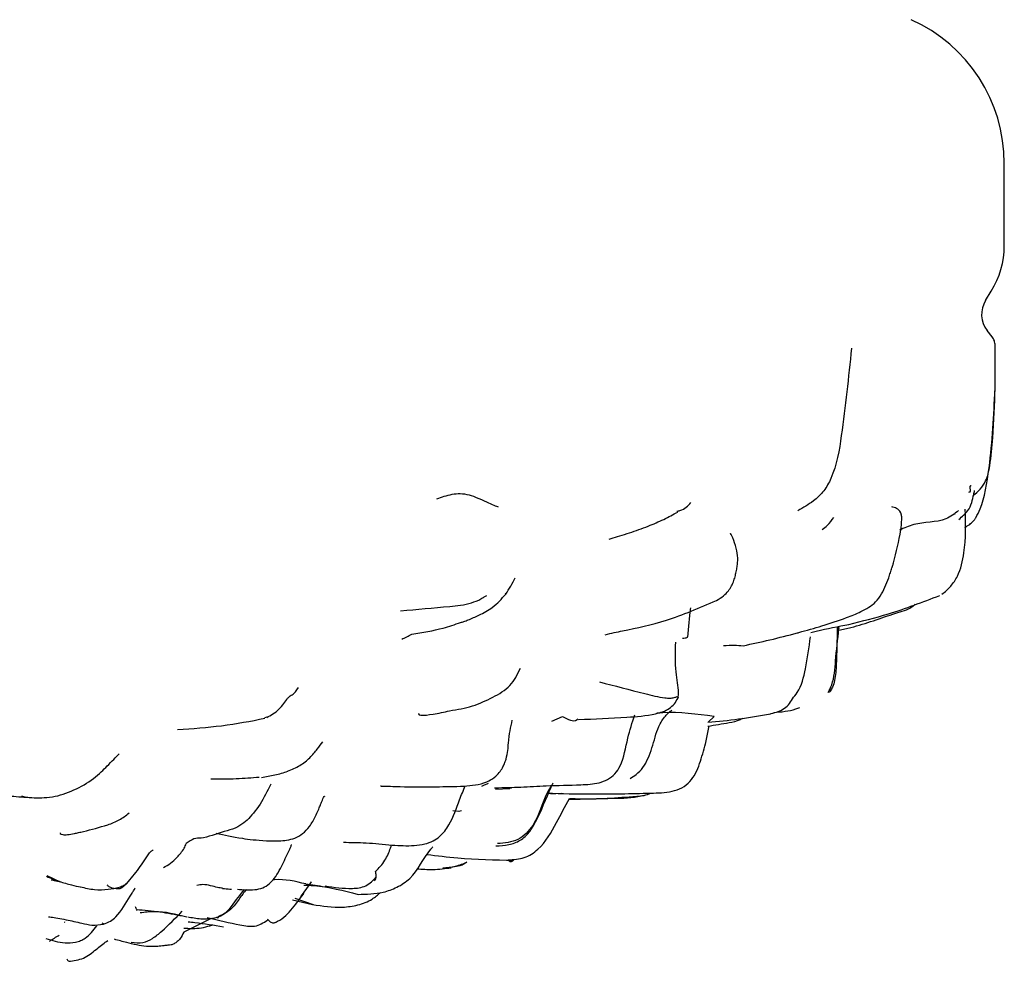
# Model space of a CAD drawing. Units: millimetres. Extents: x 45 to 1882, y 48 to 2460.
# Drawn here: x 1079 to 1100, y 119 to 139 of the extents above; entities that cross this region are included whole.
import ezdxf

# ---------------------------------------------------------------- set-up
doc = ezdxf.new("R2010")
doc.units = ezdxf.units.MM

msp = doc.modelspace()

# ---------------------------------------------------------------- linework, layer by layer
at = {"color": 7, "linetype": 'Continuous', "lineweight": 25}
for p, q in [((1100.182, 134.336), (1100.182, 136.114)), ((1099.778, 133.154), (1099.902, 133.354)), ((1099.92, 132.368), (1099.814, 132.503)), ((1099.113, 128.533), (1099.12, 128.567)), ((1089.402, 126.816), (1089.408, 126.824)), ((1084.249, 124.158), (1084.202, 124.142)), ((1090.406, 124.067), (1090.641, 124.167)), ((1093.787, 124.047), (1093.912, 124.17)), ((1093.802, 123.965), (1093.722, 123.569)), ((1089.188, 122.601), (1089.504, 122.613)), ((1089.477, 122.639), (1089.537, 122.621)), ((1090.613, 122.508), (1090.387, 122.491)), ((1088.267, 122.137), (1088.422, 122.126)), ((1088.396, 122.128), (1088.454, 122.141)), ((1088.225, 120.913), (1088.425, 120.954)), ((1079.501, 120.734), (1079.788, 120.6)), ((1084.802, 120.21), (1085.238, 120.109)), ((1084.857, 120.249), (1085.249, 120.11)), ((1083.046, 119.81), (1082.457, 119.512)), ((1079.87, 119.733), (1079.889, 119.729))]:
    msp.add_line(p, q, dxfattribs=at)
for centre, radius, start, end in [((1096.782, 136.114), 3.4, 0, 65.8491), ((1098.321, 134.336), 1.861, 328.1357, 0), ((1100.261, 132.854), 0.569, 148.1357, 218.1087)]:
    msp.add_arc(centre, radius, start, end, dxfattribs=at)
msp.add_open_spline([(1099.984, 132.182), (1099.981, 132.216), (1099.975, 132.283), (1099.939, 132.339), (1099.92, 132.367)], degree=3, dxfattribs=at)
for points, knots in [([(1096.883, 132.121), (1096.816, 131.494), (1096.717, 130.554), (1096.551, 129.502), (1096.293, 129.03), (1096.038, 128.79), (1095.836, 128.678), (1095.721, 128.614)], [0, 0, 0, 0, 0.490189, 0.735839, 0.814456, 0.89436, 1, 1, 1, 1]), ([(1099.984, 131.561), (1099.984, 131.668), (1099.984, 131.883), (1099.984, 132.095), (1099.984, 132.201)], [0, 0, 0, 0, 0.499902, 1, 1, 1, 1]), ([(1099.985, 131.269), (1099.985, 131.319), (1099.985, 131.42), (1099.984, 131.521), (1099.984, 131.572)], [0, 0, 0, 0, 0.500283, 1, 1, 1, 1]), ([(1099.506, 128.94), (1099.56, 128.984), (1099.669, 129.072), (1099.813, 129.289), (1099.889, 129.673), (1099.954, 130.345), (1099.973, 130.911), (1099.984, 131.273)], [0, 0, 0, 0, 0.084793, 0.171209, 0.309513, 0.557706, 1, 1, 1, 1]), ([(1099.568, 128.462), (1099.6, 128.524), (1099.738, 128.788), (1099.91, 129.785), (1099.954, 130.673), (1099.982, 131.237)], [0, 0, 0, 0, 0.098373, 0.426424, 1, 1, 1, 1]), ([(1099.47, 129.146), (1099.464, 129.148), (1099.414, 129.157), (1099.472, 129.03), (1099.423, 129.011), (1099.406, 129.004)], [0, 0, 0, 0, 0.089542, 0.696321, 1, 1, 1, 1]), ([(1087.925, 128.867), (1088.031, 128.907), (1088.242, 128.986), (1088.597, 128.993), (1088.926, 128.832), (1089.126, 128.745), (1089.208, 128.711), (1089.237, 128.701), (1089.248, 128.697)], [0, 0, 0, 0, 0.2889087, 0.5739026, 0.8252015, 0.9340588, 0.9729875, 1, 1, 1, 1]), ([(1099.479, 128.786), (1099.493, 128.846), (1099.513, 128.933), (1099.534, 129.019), (1099.541, 129.046)], [0, 0, 0, 0, 0.676378, 1, 1, 1, 1]), ([(1093.109, 128.6), (1093.132, 128.605), (1093.275, 128.637), (1093.349, 128.719), (1093.411, 128.787)], [0, 0, 0, 0, 0.1616814, 1, 1, 1, 1]), ([(1097.769, 127.417), (1097.775, 127.44), (1097.847, 127.707), (1097.924, 128.012), (1097.967, 128.366), (1097.969, 128.466), (1097.964, 128.519), (1097.937, 128.609), (1097.854, 128.674), (1097.785, 128.689), (1097.75, 128.696)], [0, 0, 0, 0, 0.038233, 0.443389, 0.565578, 0.588848, 0.613307, 0.669957, 0.832636, 1, 1, 1, 1]), ([(1099.199, 128.425), (1099.271, 128.487), (1099.411, 128.608), (1099.457, 128.728), (1099.479, 128.787)], [0, 0, 0, 0, 0.517521, 1, 1, 1, 1]), ([(1091.645, 128.002), (1091.66, 128.006), (1091.785, 128.04), (1092.087, 128.132), (1092.462, 128.268), (1092.835, 128.424), (1093.029, 128.532), (1093.127, 128.585)], [0, 0, 0, 0, 0.034742, 0.297527, 0.558011, 0.779148, 1, 1, 1, 1]), ([(1099.196, 128.615), (1099.108, 128.548), (1098.837, 128.341), (1098.323, 128.384), (1098.018, 128.238), (1097.918, 128.19)], [0, 0, 0, 0, 0.244344, 0.751988, 1, 1, 1, 1]), ([(1098.835, 126.809), (1098.901, 126.864), (1099.034, 126.974), (1099.223, 127.267), (1099.359, 127.831), (1099.347, 128.331), (1099.339, 128.65)], [0, 0, 0, 0, 0.133592, 0.268482, 0.531792, 1, 1, 1, 1]), ([(1096.245, 128.21), (1096.286, 128.235), (1096.375, 128.289), (1096.454, 128.406), (1096.497, 128.47)], [0, 0, 0, 0, 0.4568317, 1, 1, 1, 1]), ([(1099.327, 128.251), (1099.365, 128.272), (1099.431, 128.309), (1099.493, 128.37), (1099.532, 128.413), (1099.553, 128.441), (1099.563, 128.455), (1099.568, 128.462)], [0, 0, 0, 0, 0.394898, 0.692452, 0.838387, 0.914375, 1, 1, 1, 1]), ([(1093.962, 126.672), (1094.015, 126.705), (1094.117, 126.767), (1094.248, 126.901), (1094.327, 127.053), (1094.373, 127.211), (1094.397, 127.321), (1094.416, 127.431), (1094.43, 127.586), (1094.403, 127.772), (1094.334, 127.987), (1094.276, 128.124), (1094.263, 128.118), (1094.261, 128.117)], [0, 0, 0, 0, 0.085318, 0.1608238, 0.2808492, 0.3301272, 0.3760471, 0.4223318, 0.4731754, 0.6035892, 0.7725297, 0.9652309, 1, 1, 1, 1]), ([(1096.776, 126.304), (1096.88, 126.345), (1097.102, 126.433), (1097.442, 126.63), (1097.605, 126.949), (1097.693, 127.183), (1097.732, 127.309), (1097.751, 127.37), (1097.762, 127.4), (1097.767, 127.411), (1097.769, 127.417)], [0, 0, 0, 0, 0.206372, 0.444716, 0.714527, 0.858221, 0.93018, 0.965026, 0.982164, 1, 1, 1, 1]), ([(1089.411, 126.811), (1089.449, 126.868), (1089.53, 126.987), (1089.586, 127.105), (1089.615, 127.167)], [0, 0, 0, 0, 0.476534, 1, 1, 1, 1]), ([(1087.142, 126.453), (1087.494, 126.484), (1088, 126.527), (1088.584, 126.582), (1088.837, 126.684), (1088.943, 126.75), (1088.986, 126.774), (1089.004, 126.784)], [0, 0, 0, 0, 0.57019, 0.820839, 0.930033, 0.969996, 1, 1, 1, 1]), ([(1087.382, 125.945), (1087.615, 125.984), (1087.996, 126.048), (1088.337, 126.165), (1088.51, 126.222), (1088.648, 126.272), (1088.865, 126.369), (1089.17, 126.537), (1089.323, 126.711), (1089.411, 126.811)], [0, 0, 0, 0, 0.298963, 0.486778, 0.523768, 0.564986, 0.667912, 0.809055, 1, 1, 1, 1]), ([(1096.823, 126.159), (1097.109, 126.229), (1097.768, 126.391), (1098.419, 126.641), (1098.787, 126.783)], [0, 0, 0, 0, 0.433, 1, 1, 1, 1]), ([(1091.936, 126.02), (1092.248, 126.083), (1092.899, 126.216), (1093.598, 126.516), (1093.962, 126.672)], [0, 0, 0, 0, 0.480234, 1, 1, 1, 1]), ([(1097.838, 126.403), (1097.965, 126.436), (1098.118, 126.476), (1098.238, 126.576), (1098.259, 126.594)], [0, 0, 0, 0, 0.820505, 1, 1, 1, 1]), ([(1093.346, 125.901), (1093.356, 126.007), (1093.375, 126.22), (1093.398, 126.416), (1093.41, 126.514)], [0, 0, 0, 0, 0.4982407, 1, 1, 1, 1]), ([(1096.608, 126.03), (1096.695, 126.05), (1097.111, 126.148), (1097.517, 126.29), (1097.838, 126.403)], [0, 0, 0, 0, 0.207716, 1, 1, 1, 1]), ([(1095.713, 125.975), (1095.723, 125.978), (1095.902, 126.028), (1096.256, 126.124), (1096.599, 126.242), (1096.776, 126.304)], [0, 0, 0, 0, 0.028657, 0.496622, 1, 1, 1, 1]), ([(1096.002, 125.985), (1096.042, 125.994), (1096.32, 126.062), (1096.591, 126.114), (1096.824, 126.159)], [0, 0, 0, 0, 0.142634, 1, 1, 1, 1]), ([(1087.164, 125.839), (1087.201, 125.855), (1087.277, 125.887), (1087.346, 125.926), (1087.382, 125.945)], [0, 0, 0, 0, 0.491609, 1, 1, 1, 1]), ([(1091.56, 125.936), (1091.625, 125.951), (1091.76, 125.982), (1091.876, 126.007), (1091.936, 126.02)], [0, 0, 0, 0, 0.4880022, 1, 1, 1, 1]), ([(1094.538, 125.697), (1094.731, 125.738), (1095.114, 125.818), (1095.514, 125.923), (1095.713, 125.975)], [0, 0, 0, 0, 0.502648, 1, 1, 1, 1]), ([(1096.379, 124.687), (1096.406, 124.741), (1096.511, 124.954), (1096.536, 125.432), (1096.584, 125.832), (1096.611, 126.059)], [0, 0, 0, 0, 0.129417, 0.504693, 1, 1, 1, 1]), ([(1096.572, 126.074), (1096.568, 125.813), (1096.564, 125.436), (1096.537, 125.007), (1096.481, 124.816), (1096.44, 124.746), (1096.424, 124.718)], [0, 0, 0, 0, 0.568595, 0.818535, 0.928077, 1, 1, 1, 1]), ([(1096.599, 126.059), (1096.607, 126.064), (1096.626, 126.074), (1096.608, 126.103), (1096.583, 126.083), (1096.572, 126.074)], [0, 0, 0, 0, 0.279549, 0.656408, 1, 1, 1, 1]), ([(1093.135, 124.569), (1093.139, 124.609), (1093.157, 124.756), (1093.067, 125.164), (1093.079, 125.555), (1093.085, 125.774)], [0, 0, 0, 0, 0.142389, 0.520342, 1, 1, 1, 1]), ([(1093.233, 125.863), (1093.27, 125.864), (1093.341, 125.867), (1093.343, 125.89), (1093.344, 125.901)], [0, 0, 0, 0, 0.522883, 1, 1, 1, 1]), ([(1094.116, 125.701), (1094.198, 125.706), (1094.354, 125.714), (1094.478, 125.703), (1094.538, 125.697)], [0, 0, 0, 0, 0.519783, 1, 1, 1, 1]), ([(1095.604, 124.552), (1095.641, 124.596), (1095.792, 124.776), (1095.909, 125.258), (1095.964, 125.662), (1095.995, 125.89)], [0, 0, 0, 0, 0.1241598, 0.5039294, 1, 1, 1, 1]), ([(1088.2, 124.293), (1088.368, 124.321), (1088.703, 124.378), (1089.131, 124.579), (1089.532, 124.805), (1089.664, 125.077), (1089.728, 125.21)], [0, 0, 0, 0, 0.254999, 0.510385, 0.760509, 1, 1, 1, 1]), ([(1091.439, 124.917), (1091.766, 124.832), (1092.238, 124.71), (1092.746, 124.58), (1092.958, 124.562), (1093.05, 124.574), (1093.097, 124.594), (1093.118, 124.602)], [0, 0, 0, 0, 0.570228, 0.822024, 0.887056, 0.950578, 1, 1, 1, 1]), ([(1084.701, 124.563), (1084.706, 124.569), (1084.778, 124.65), (1084.8, 124.607), (1084.888, 124.73), (1084.932, 124.792)], [0, 0, 0, 0, 0.0396009, 0.5238366, 1, 1, 1, 1]), ([(1096.424, 124.718), (1096.424, 124.718), (1096.425, 124.718), (1096.423, 124.714), (1096.417, 124.706), (1096.404, 124.693), (1096.385, 124.69), (1096.376, 124.689)], [0, 0, 0, 0, 0.0542295, 0.1317774, 0.2914245, 0.6423071, 1, 1, 1, 1]), ([(1084.249, 124.149), (1084.295, 124.173), (1084.39, 124.222), (1084.515, 124.326), (1084.622, 124.443), (1084.676, 124.525), (1084.701, 124.563)], [0, 0, 0, 0, 0.240635, 0.495319, 0.763395, 1, 1, 1, 1]), ([(1090.981, 124.103), (1091.329, 124.119), (1091.884, 124.143), (1092.547, 124.188), (1092.902, 124.298), (1093.063, 124.44), (1093.11, 124.525), (1093.135, 124.569)], [0, 0, 0, 0, 0.461166, 0.735877, 0.872122, 0.935446, 1, 1, 1, 1]), ([(1093.118, 124.602), (1093.133, 124.585), (1093.153, 124.564), (1093.133, 124.57), (1093.129, 124.571)], [0, 0, 0, 0, 0.787051, 1, 1, 1, 1]), ([(1095.109, 124.222), (1095.211, 124.248), (1095.362, 124.285), (1095.525, 124.416), (1095.578, 124.506), (1095.604, 124.552)], [0, 0, 0, 0, 0.505722, 0.752088, 1, 1, 1, 1]), ([(1087.527, 124.233), (1087.526, 124.23), (1087.523, 124.211), (1087.603, 124.181), (1087.743, 124.204), (1087.843, 124.221)], [0, 0, 0, 0, 0.04973, 0.318822, 1, 1, 1, 1]), ([(1087.843, 124.221), (1087.902, 124.231), (1088.024, 124.251), (1088.141, 124.279), (1088.2, 124.293)], [0, 0, 0, 0, 0.495209, 1, 1, 1, 1]), ([(1092.097, 122.831), (1092.142, 122.858), (1092.24, 122.917), (1092.382, 123.061), (1092.492, 123.266), (1092.603, 123.566), (1092.675, 123.897), (1092.821, 124.142), (1092.936, 124.257), (1092.978, 124.29), (1093, 124.306)], [0, 0, 0, 0, 0.1080547, 0.2345792, 0.3614886, 0.4890192, 0.745191, 0.8867982, 0.9426364, 1, 1, 1, 1]), ([(1093.912, 124.17), (1093.54, 124.22), (1093.126, 124.276), (1092.72, 124.243), (1092.678, 124.239)], [0, 0, 0, 0, 0.896801, 1, 1, 1, 1]), ([(1093.78, 124.046), (1094.002, 124.066), (1094.455, 124.107), (1094.903, 124.187), (1095.132, 124.227)], [0, 0, 0, 0, 0.4886768, 1, 1, 1, 1]), ([(1095.204, 124.256), (1095.366, 124.27), (1095.559, 124.286), (1095.739, 124.353), (1095.768, 124.364)], [0, 0, 0, 0, 0.839225, 1, 1, 1, 1]), ([(1082.319, 123.886), (1082.645, 123.909), (1083.32, 123.957), (1083.903, 124.071), (1084.206, 124.13)], [0, 0, 0, 0, 0.4824, 1, 1, 1, 1]), ([(1087.904, 122.653), (1088.104, 122.655), (1088.463, 122.657), (1088.904, 122.698), (1089.16, 122.839), (1089.271, 122.949), (1089.339, 123.054), (1089.389, 123.157), (1089.457, 123.362), (1089.472, 123.724), (1089.521, 123.941), (1089.554, 124.087)], [0, 0, 0, 0, 0.185293, 0.333588, 0.387532, 0.43058, 0.464689, 0.49356, 0.527523, 0.680702, 1, 1, 1, 1]), ([(1090.288, 122.674), (1090.534, 122.68), (1090.903, 122.688), (1091.366, 122.71), (1091.618, 122.801), (1091.78, 122.925), (1091.962, 123.22), (1092.026, 123.673), (1092.145, 124.038), (1092.199, 124.203)], [0, 0, 0, 0, 0.270746, 0.407194, 0.474642, 0.541648, 0.61049, 0.822824, 1, 1, 1, 1]), ([(1090.641, 124.167), (1090.755, 124.106), (1090.881, 124.038), (1090.969, 124.114), (1090.978, 124.121)], [0, 0, 0, 0, 0.904705, 1, 1, 1, 1]), ([(1093.778, 123.96), (1093.931, 123.986), (1094.168, 124.025), (1094.424, 124.071), (1094.517, 124.121), (1094.535, 124.13)], [0, 0, 0, 0, 0.593724, 0.920213, 1, 1, 1, 1]), ([(1084.701, 122.985), (1084.792, 123.025), (1084.982, 123.107), (1085.193, 123.283), (1085.347, 123.474), (1085.424, 123.575), (1085.462, 123.625)], [0, 0, 0, 0, 0.227438, 0.473723, 0.73786, 1, 1, 1, 1]), ([(1092.545, 122.514), (1092.7, 122.518), (1092.929, 122.525), (1093.221, 122.618), (1093.398, 122.758), (1093.521, 122.943), (1093.631, 123.22), (1093.687, 123.436), (1093.725, 123.581)], [0, 0, 0, 0, 0.25747, 0.382532, 0.504144, 0.626255, 0.750425, 1, 1, 1, 1]), ([(1080.798, 123.098), (1080.848, 123.148), (1080.943, 123.242), (1081.025, 123.324), (1081.064, 123.363)], [0, 0, 0, 0, 0.524516, 1, 1, 1, 1]), ([(1079.172, 122.418), (1079.313, 122.413), (1079.519, 122.406), (1079.851, 122.485), (1080.162, 122.611), (1080.45, 122.774), (1080.679, 122.97), (1080.761, 123.059), (1080.8, 123.101)], [0, 0, 0, 0, 0.277171, 0.401966, 0.522363, 0.767721, 0.888389, 1, 1, 1, 1]), ([(1084.134, 122.854), (1084.232, 122.869), (1084.427, 122.9), (1084.614, 122.958), (1084.707, 122.987)], [0, 0, 0, 0, 0.502651, 1, 1, 1, 1]), ([(1083.038, 122.821), (1083.226, 122.821), (1083.597, 122.822), (1083.924, 122.849), (1084.085, 122.862)], [0, 0, 0, 0, 0.508258, 1, 1, 1, 1]), ([(1090.437, 122.729), (1090.421, 122.707), (1090.221, 122.435), (1090.148, 121.931), (1089.687, 121.461), (1089.388, 121.437), (1089.236, 121.424)], [0, 0, 0, 0, 0.041942, 0.529522, 0.761206, 1, 1, 1, 1]), ([(1084.339, 122.708), (1084.264, 122.558), (1084.114, 122.255), (1083.706, 121.768), (1083.325, 121.706), (1082.899, 121.526), (1082.679, 121.549), (1082.565, 121.466), (1082.508, 121.424)], [0, 0, 0, 0, 0.118883, 0.240352, 0.493467, 0.776683, 0.887643, 1, 1, 1, 1]), ([(1086.704, 122.671), (1086.705, 122.671), (1086.706, 122.669), (1086.72, 122.668), (1086.839, 122.665), (1087.26, 122.648), (1087.649, 122.651), (1087.904, 122.653)], [0, 0, 0, 0, 0.0212497, 0.0429668, 0.0660811, 0.3880352, 1, 1, 1, 1]), ([(1086.959, 121.392), (1087.117, 121.382), (1087.349, 121.368), (1087.653, 121.407), (1087.84, 121.473), (1088.032, 121.602), (1088.247, 121.898), (1088.383, 122.291), (1088.494, 122.572), (1088.534, 122.672)], [0, 0, 0, 0, 0.212327, 0.311689, 0.396866, 0.467423, 0.607102, 0.860223, 1, 1, 1, 1]), ([(1089.036, 122.72), (1089.026, 122.716), (1088.985, 122.699), (1088.935, 122.68), (1088.899, 122.662), (1088.885, 122.655)], [0, 0, 0, 0, 0.161404, 0.667539, 1, 1, 1, 1]), ([(1089.168, 122.631), (1089.168, 122.631), (1089.166, 122.629), (1089.179, 122.63), (1089.19, 122.63)], [0, 0, 0, 0, 0.194588, 1, 1, 1, 1]), ([(1089.19, 122.63), (1089.372, 122.635), (1089.738, 122.643), (1090.104, 122.664), (1090.288, 122.674)], [0, 0, 0, 0, 0.4975972, 1, 1, 1, 1]), ([(1089.2, 121.375), (1089.294, 121.379), (1089.476, 121.387), (1089.731, 121.482), (1089.929, 121.661), (1090.148, 122.054), (1090.286, 122.391), (1090.391, 122.645)], [0, 0, 0, 0, 0.151638, 0.294355, 0.432979, 0.571737, 1, 1, 1, 1]), ([(1078.286, 122.494), (1078.432, 122.479), (1078.717, 122.449), (1079.023, 122.428), (1079.172, 122.418)], [0, 0, 0, 0, 0.512982, 1, 1, 1, 1]), ([(1078.948, 122.453), (1078.965, 122.449), (1079.002, 122.439), (1079.078, 122.424), (1079.136, 122.42), (1079.173, 122.418)], [0, 0, 0, 0, 0.234553, 0.506143, 1, 1, 1, 1]), ([(1085.401, 122.239), (1085.409, 122.26), (1085.424, 122.298), (1085.458, 122.379), (1085.479, 122.423), (1085.5, 122.454), (1085.494, 122.443), (1085.493, 122.44)], [0, 0, 0, 0, 0.078204, 0.145077, 0.487619, 0.828137, 1, 1, 1, 1]), ([(1089.465, 121.074), (1089.583, 121.08), (1089.816, 121.092), (1090.228, 121.359), (1090.491, 121.843), (1090.695, 122.225), (1090.788, 122.399)], [0, 0, 0, 0, 0.176741, 0.348385, 0.70351, 1, 1, 1, 1]), ([(1090.302, 122.514), (1090.623, 122.506), (1091.369, 122.486), (1092.116, 122.504), (1092.541, 122.514)], [0, 0, 0, 0, 0.431137, 1, 1, 1, 1]), ([(1090.778, 122.381), (1091.096, 122.389), (1091.615, 122.402), (1092.165, 122.409), (1092.38, 122.464), (1092.401, 122.47)], [0, 0, 0, 0, 0.5898916, 0.9602686, 1, 1, 1, 1]), ([(1090.788, 122.399), (1090.9, 122.395), (1091.433, 122.378), (1091.974, 122.427), (1092.401, 122.465)], [0, 0, 0, 0, 0.211233, 1, 1, 1, 1]), ([(1092.401, 122.465), (1092.45, 122.477), (1092.502, 122.49), (1092.554, 122.514), (1092.556, 122.515)], [0, 0, 0, 0, 0.961374, 1, 1, 1, 1]), ([(1083.158, 121.647), (1083.334, 121.609), (1083.628, 121.546), (1084.083, 121.49), (1084.468, 121.48), (1084.681, 121.495), (1084.86, 121.538), (1085.036, 121.636), (1085.188, 121.802), (1085.289, 121.98), (1085.351, 122.118), (1085.383, 122.195), (1085.395, 122.225), (1085.401, 122.239)], [0, 0, 0, 0, 0.338799, 0.565416, 0.651838, 0.699565, 0.74954, 0.802316, 0.861492, 0.931424, 0.96924, 0.986069, 1, 1, 1, 1]), ([(1080.288, 121.685), (1080.463, 121.729), (1080.724, 121.795), (1081.068, 121.923), (1081.208, 122.033), (1081.277, 122.086)], [0, 0, 0, 0, 0.509935, 0.760447, 1, 1, 1, 1]), ([(1079.794, 121.658), (1079.791, 121.652), (1079.782, 121.632), (1079.839, 121.614), (1079.94, 121.613), (1080.066, 121.636), (1080.185, 121.663), (1080.253, 121.677), (1080.288, 121.685)], [0, 0, 0, 0, 0.098946, 0.320135, 0.543894, 0.767511, 0.880023, 1, 1, 1, 1]), ([(1085.905, 121.453), (1086.066, 121.451), (1086.393, 121.447), (1086.768, 121.411), (1086.959, 121.392)], [0, 0, 0, 0, 0.491048, 1, 1, 1, 1]), ([(1081.717, 121.226), (1081.734, 121.243), (1081.769, 121.278), (1081.788, 121.283), (1081.799, 121.286)], [0, 0, 0, 0, 0.4922864, 1, 1, 1, 1]), ([(1082.021, 120.905), (1082.12, 120.966), (1082.245, 121.042), (1082.389, 121.215), (1082.475, 121.332), (1082.497, 121.392), (1082.508, 121.424)], [0, 0, 0, 0, 0.550951, 0.695014, 0.83937, 1, 1, 1, 1]), ([(1083.617, 120.441), (1083.741, 120.428), (1083.919, 120.409), (1084.161, 120.46), (1084.306, 120.548), (1084.471, 120.728), (1084.58, 120.958), (1084.683, 121.172), (1084.736, 121.282), (1084.763, 121.342), (1084.775, 121.372), (1084.781, 121.39), (1084.782, 121.4), (1084.778, 121.398), (1084.777, 121.398)], [0, 0, 0, 0, 0.224038, 0.323674, 0.413967, 0.498059, 0.709231, 0.808961, 0.881259, 0.910212, 0.936659, 0.962687, 0.990171, 1, 1, 1, 1]), ([(1086.221, 120.328), (1086.404, 120.331), (1086.689, 120.336), (1087.072, 120.474), (1087.469, 120.735), (1087.636, 121.119), (1087.822, 121.337), (1087.835, 121.353)], [0, 0, 0, 0, 0.2800781, 0.4360413, 0.6017607, 0.9706406, 1, 1, 1, 1]), ([(1086.602, 120.822), (1086.673, 120.895), (1086.772, 120.999), (1086.874, 121.197), (1086.921, 121.315), (1086.938, 121.376), (1086.945, 121.401)], [0, 0, 0, 0, 0.477856, 0.671597, 0.867726, 1, 1, 1, 1]), ([(1081.229, 120.563), (1081.315, 120.668), (1081.482, 120.871), (1081.641, 121.11), (1081.717, 121.226)], [0, 0, 0, 0, 0.517164, 1, 1, 1, 1]), ([(1087.711, 121.189), (1087.931, 121.162), (1088.543, 121.087), (1089.173, 121.072), (1089.577, 121.063)], [0, 0, 0, 0, 0.359722, 1, 1, 1, 1]), ([(1088.425, 120.954), (1088.454, 120.963), (1088.508, 120.98), (1088.553, 121.013), (1088.573, 121.028)], [0, 0, 0, 0, 0.545859, 1, 1, 1, 1]), ([(1089.465, 121.074), (1089.478, 121.06), (1089.505, 121.033), (1089.551, 121.038), (1089.573, 121.063), (1089.577, 121.067)], [0, 0, 0, 0, 0.4568061, 0.9058539, 1, 1, 1, 1]), ([(1086.578, 120.622), (1086.587, 120.635), (1086.608, 120.663), (1086.614, 120.734), (1086.606, 120.792), (1086.601, 120.823)], [0, 0, 0, 0, 0.281964, 0.621887, 1, 1, 1, 1]), ([(1087.488, 120.881), (1087.605, 120.872), (1087.849, 120.853), (1088.102, 120.886), (1088.233, 120.903)], [0, 0, 0, 0, 0.481334, 1, 1, 1, 1]), ([(1088.052, 120.901), (1088.143, 120.91), (1088.283, 120.924), (1088.461, 120.975), (1088.538, 121.009), (1088.575, 121.025)], [0, 0, 0, 0, 0.486632, 0.74914, 1, 1, 1, 1]), ([(1079.492, 120.718), (1079.542, 120.696), (1079.632, 120.657), (1079.723, 120.624), (1079.763, 120.61)], [0, 0, 0, 0, 0.5612203, 1, 1, 1, 1]), ([(1079.594, 120.645), (1079.622, 120.638), (1079.671, 120.627), (1079.742, 120.61), (1079.773, 120.603), (1079.788, 120.6)], [0, 0, 0, 0, 0.396313, 0.723796, 1, 1, 1, 1]), ([(1079.763, 120.61), (1079.858, 120.58), (1080.044, 120.523), (1080.165, 120.5), (1080.224, 120.489)], [0, 0, 0, 0, 0.51215, 1, 1, 1, 1]), ([(1085.096, 120.552), (1084.868, 120.607), (1084.63, 120.664), (1084.396, 120.643), (1084.385, 120.642)], [0, 0, 0, 0, 0.951778, 1, 1, 1, 1]), ([(1085.512, 120.509), (1085.707, 120.481), (1085.95, 120.447), (1086.246, 120.464), (1086.392, 120.508), (1086.497, 120.581), (1086.566, 120.653), (1086.596, 120.685), (1086.61, 120.7)], [0, 0, 0, 0, 0.506185, 0.632129, 0.756416, 0.880428, 0.942649, 1, 1, 1, 1]), ([(1080.22, 120.491), (1080.323, 120.467), (1080.523, 120.421), (1080.814, 120.431), (1081.026, 120.466), (1081.146, 120.516), (1081.202, 120.549), (1081.22, 120.558), (1081.229, 120.563)], [0, 0, 0, 0, 0.282669, 0.548189, 0.786679, 0.893613, 0.944702, 1, 1, 1, 1]), ([(1080.722, 119.685), (1080.773, 119.704), (1080.869, 119.74), (1081.093, 119.924), (1081.221, 120.165), (1081.344, 120.361), (1081.373, 120.408), (1081.389, 120.434), (1081.399, 120.449), (1081.405, 120.46), (1081.404, 120.46), (1081.404, 120.46)], [0, 0, 0, 0, 0.142807, 0.270358, 0.737468, 0.822093, 0.86134, 0.900141, 0.92135, 0.946616, 1, 1, 1, 1]), ([(1081.222, 120.573), (1081.178, 120.519), (1081.103, 120.427), (1080.949, 120.449), (1080.845, 120.484), (1080.817, 120.513), (1080.803, 120.527)], [0, 0, 0, 0, 0.4376954, 0.7595384, 0.8861308, 1, 1, 1, 1]), ([(1083.297, 120.462), (1083.262, 120.466), (1083.138, 120.479), (1082.936, 120.556), (1082.784, 120.531), (1082.742, 120.523)], [0, 0, 0, 0, 0.222957, 0.780275, 1, 1, 1, 1]), ([(1083.157, 119.831), (1083.187, 119.837), (1083.243, 119.85), (1083.434, 119.968), (1083.577, 120.198), (1083.724, 120.379), (1083.771, 120.436)], [0, 0, 0, 0, 0.1096909, 0.2028011, 0.7501531, 1, 1, 1, 1]), ([(1083.81, 120.435), (1083.756, 120.367), (1083.644, 120.223), (1083.481, 119.98), (1083.306, 119.897), (1083.216, 119.854)], [0, 0, 0, 0, 0.308874, 0.64561, 1, 1, 1, 1]), ([(1083.296, 120.456), (1083.347, 120.45), (1083.411, 120.442), (1083.475, 120.442), (1083.486, 120.442)], [0, 0, 0, 0, 0.821797, 1, 1, 1, 1]), ([(1084.983, 120.276), (1085.063, 120.381), (1085.143, 120.487), (1085.216, 120.598), (1085.217, 120.599)], [0, 0, 0, 0, 0.986832, 1, 1, 1, 1]), ([(1085.051, 120.529), (1085.123, 120.526), (1085.526, 120.509), (1085.908, 120.41), (1086.222, 120.328)], [0, 0, 0, 0, 0.1780541, 1, 1, 1, 1]), ([(1085.092, 120.552), (1085.16, 120.543), (1085.293, 120.524), (1085.428, 120.504), (1085.496, 120.493)], [0, 0, 0, 0, 0.500977, 1, 1, 1, 1]), ([(1084.436, 119.722), (1084.5, 119.756), (1084.627, 119.824), (1084.829, 120.048), (1084.959, 120.224), (1085.048, 120.344)], [0, 0, 0, 0, 0.2420121, 0.4840951, 1, 1, 1, 1]), ([(1085.237, 120.109), (1085.454, 120.076), (1085.782, 120.026), (1086.22, 120.089), (1086.507, 120.195), (1086.65, 120.32), (1086.709, 120.371)], [0, 0, 0, 0, 0.4198015, 0.6339793, 0.8496648, 1, 1, 1, 1]), ([(1081.443, 119.977), (1081.446, 119.981), (1081.451, 119.988), (1081.427, 120.036), (1081.415, 120.059)], [0, 0, 0, 0, 0.515484, 1, 1, 1, 1]), ([(1081.434, 120.001), (1081.603, 119.988), (1081.935, 119.962), (1082.269, 119.895), (1082.433, 119.863)], [0, 0, 0, 0, 0.508799, 1, 1, 1, 1]), ([(1079.532, 119.842), (1079.532, 119.842), (1079.531, 119.842), (1079.546, 119.842), (1079.641, 119.834), (1079.91, 119.783), (1080.209, 119.718), (1080.48, 119.651), (1080.639, 119.673), (1080.722, 119.685)], [0, 0, 0, 0, 0.009656, 0.036684, 0.104823, 0.386667, 0.652564, 0.818055, 1, 1, 1, 1]), ([(1081.321, 119.296), (1081.406, 119.284), (1081.567, 119.262), (1081.793, 119.376), (1082.073, 119.604), (1082.278, 119.814), (1082.423, 119.962)], [0, 0, 0, 0, 0.191901, 0.36103, 0.550672, 1, 1, 1, 1]), ([(1081.514, 119.934), (1081.616, 119.947), (1081.945, 119.988), (1082.287, 119.904), (1082.523, 119.846)], [0, 0, 0, 0, 0.310088, 1, 1, 1, 1]), ([(1082.541, 119.846), (1082.634, 119.827), (1082.784, 119.797), (1082.994, 119.798), (1083.105, 119.82), (1083.157, 119.831)], [0, 0, 0, 0, 0.461573, 0.746428, 1, 1, 1, 1]), ([(1082.964, 119.829), (1083.209, 119.77), (1083.583, 119.679), (1084.011, 119.609), (1084.177, 119.716), (1084.264, 119.772)], [0, 0, 0, 0, 0.47333, 0.724951, 1, 1, 1, 1]), ([(1083.156, 119.837), (1083.17, 119.829), (1083.206, 119.81), (1083.212, 119.838), (1083.216, 119.854)], [0, 0, 0, 0, 0.4145355, 1, 1, 1, 1]), ([(1084.268, 119.791), (1084.291, 119.765), (1084.336, 119.717), (1084.399, 119.706), (1084.426, 119.721), (1084.435, 119.726)], [0, 0, 0, 0, 0.431556, 0.813109, 1, 1, 1, 1]), ([(1079.478, 119.373), (1079.611, 119.333), (1079.812, 119.272), (1080.084, 119.28), (1080.23, 119.326), (1080.406, 119.425), (1080.503, 119.552), (1080.578, 119.649)], [0, 0, 0, 0, 0.350827, 0.529764, 0.61904, 0.707973, 1, 1, 1, 1]), ([(1080.684, 119.714), (1080.696, 119.709), (1080.718, 119.701), (1080.723, 119.692), (1080.723, 119.686), (1080.721, 119.687), (1080.72, 119.687)], [0, 0, 0, 0, 0.291228, 0.552346, 0.815324, 1, 1, 1, 1]), ([(1082.458, 119.601), (1082.471, 119.6), (1082.614, 119.589), (1082.823, 119.589), (1083.006, 119.647), (1083.067, 119.666)], [0, 0, 0, 0, 0.064763, 0.693185, 1, 1, 1, 1]), ([(1082.55, 119.736), (1082.598, 119.731), (1082.855, 119.707), (1083.108, 119.664), (1083.313, 119.63)], [0, 0, 0, 0, 0.186135, 1, 1, 1, 1]), ([(1079.557, 119.316), (1079.558, 119.317), (1079.625, 119.365), (1079.697, 119.407), (1079.768, 119.448)], [0, 0, 0, 0, 0.016549, 1, 1, 1, 1]), ([(1080.01, 118.883), (1080.12, 118.902), (1080.339, 118.941), (1080.579, 119.16), (1080.743, 119.28), (1080.817, 119.334)], [0, 0, 0, 0, 0.356821, 0.710712, 1, 1, 1, 1]), ([(1082.183, 119.237), (1082.159, 119.234), (1082.104, 119.227), (1082.012, 119.216), (1081.859, 119.199), (1081.587, 119.198), (1081.278, 119.268), (1081.047, 119.334), (1080.959, 119.359)], [0, 0, 0, 0, 0.053599, 0.121818, 0.232704, 0.429938, 0.781894, 1, 1, 1, 1]), ([(1082.457, 119.512), (1082.432, 119.462), (1082.391, 119.379), (1082.318, 119.304), (1082.26, 119.266), (1082.214, 119.245), (1082.192, 119.239), (1082.183, 119.237)], [0, 0, 0, 0, 0.343496, 0.565342, 0.789176, 0.914696, 1, 1, 1, 1]), ([(1079.933, 118.937), (1079.935, 118.927), (1079.941, 118.905), (1079.981, 118.882), (1080, 118.886), (1080.009, 118.888)], [0, 0, 0, 0, 0.324483, 0.664971, 1, 1, 1, 1])]:
    msp.add_open_spline(points, degree=3, knots=knots, dxfattribs=at)

doc.saveas('drawing.dxf')
